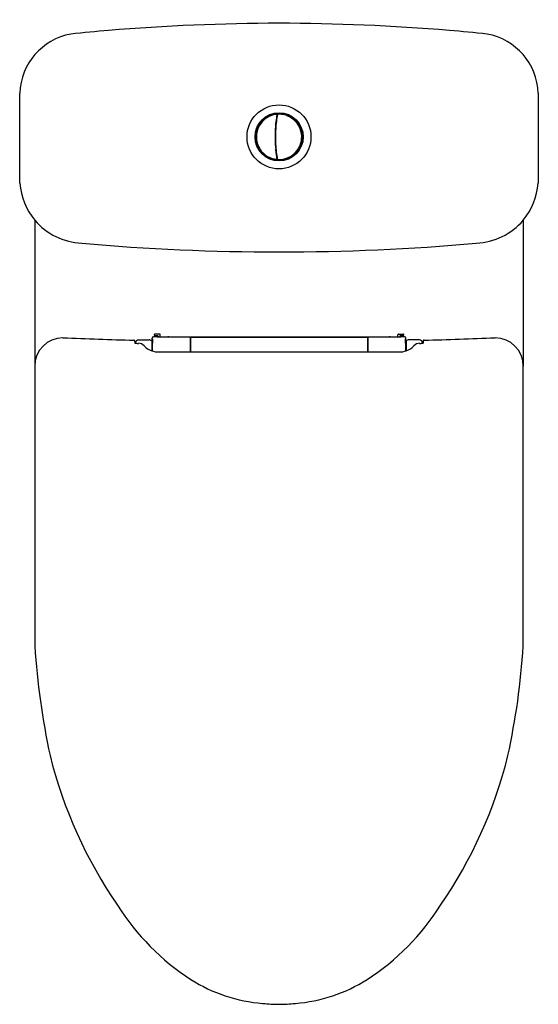
# Model space of a CAD drawing. Extents: x 3189.5 to 3204.9, y 184.5 to 213.6.
import ezdxf

# ---------------------------------------------------------------- set-up
doc = ezdxf.new("R2010")
doc.units = 0
doc.header["$LTSCALE"] = 0.64311
doc.layers.get('0').update_dxf_attribs({"color": 255, "linetype": 'CONTINUOUS'})
doc.layers.get('DEFPOINTS').update_dxf_attribs({"linetype": 'CONTINUOUS'})
doc.styles.get("Standard").update_dxf_attribs({"font": 'txt', "width": 0.8})

msp = doc.modelspace()

# ---------------------------------------------------------------- linework, layer by layer
for p, q in [((3189.536, 208.75), (3189.536, 211.413)), ((3204.856, 211.413), (3204.856, 208.75)), ((3197.129, 210.772), (3197.147, 210.774)), ((3197.142, 210.749), (3197.13, 210.748)), ((3197.144, 210.761), (3197.132, 210.76)), ((3197.087, 210.387), (3197.099, 210.387)), ((3197.113, 210.639), (3197.126, 210.639)), ((3197.084, 210.34), (3197.096, 210.34)), ((3197.084, 209.899), (3197.096, 209.899)), ((3197.099, 209.852), (3197.087, 209.852)), ((3197.113, 209.6), (3197.126, 209.6)), ((3197.12, 209.553), (3197.132, 209.553)), ((3197.13, 209.492), (3197.142, 209.49)), ((3189.98, 207.658), (3189.98, 203.347)), ((3204.412, 207.658), (3204.412, 203.347)), ((3193.509, 204.274), (3193.509, 204.266)), ((3193.667, 204.294), (3193.529, 204.294)), ((3193.686, 204.206), (3193.686, 204.274)), ((3200.705, 204.206), (3200.705, 204.274)), ((3200.725, 204.294), (3200.863, 204.294)), ((3200.882, 204.274), (3200.882, 204.266)), ((3192.932, 204.104), (3192.938, 204.028)), ((3192.964, 204.021), (3192.964, 204.039)), ((3193.043, 204.12), (3193.36, 204.12)), ((3193.398, 204.114), (3193.436, 204.104)), ((3193.436, 204.104), (3193.436, 203.799)), ((3193.436, 204.028), (3193.46, 204.028)), ((3193.449, 204.028), (3193.449, 204.175)), ((3193.529, 204.246), (3193.603, 204.246)), ((3193.6, 204.214), (3193.6, 204.206)), ((3193.6, 204.206), (3200.793, 204.206)), ((3193.623, 204.227), (3193.623, 204.206)), ((3193.938, 204.214), (3200.454, 204.214)), ((3194.573, 204.2), (3194.571, 203.763)), ((3194.574, 204.205), (3194.573, 204.2)), ((3194.574, 204.141), (3194.573, 204.137)), ((3194.573, 204.137), (3194.573, 204.123)), ((3197.196, 204.205), (3194.574, 204.205)), ((3194.574, 204.205), (3194.574, 204.141)), ((3194.574, 204.141), (3194.584, 204.141)), ((3194.584, 204.204), (3194.584, 203.763)), ((3194.584, 204.204), (3197.196, 204.204)), ((3197.196, 204.205), (3199.817, 204.205)), ((3199.808, 204.204), (3197.196, 204.204)), ((3199.808, 204.204), (3199.808, 203.763)), ((3199.817, 204.141), (3199.808, 204.141)), ((3199.817, 204.205), (3199.818, 204.2)), ((3199.817, 204.205), (3199.817, 204.141)), ((3199.817, 204.141), (3199.818, 204.137)), ((3199.818, 204.2), (3199.821, 203.763)), ((3199.818, 204.137), (3199.819, 204.123)), ((3200.769, 204.227), (3200.769, 204.206)), ((3200.863, 204.246), (3200.789, 204.246)), ((3200.792, 204.214), (3200.792, 204.206)), ((3200.793, 204.206), (3200.793, 204.214)), ((3200.955, 204.028), (3200.931, 204.028)), ((3200.942, 204.028), (3200.942, 204.175)), ((3200.994, 204.114), (3200.955, 204.104)), ((3200.955, 204.104), (3200.955, 203.799)), ((3201.349, 204.12), (3201.032, 204.12)), ((3201.428, 204.021), (3201.428, 204.039)), ((3201.459, 204.104), (3201.454, 204.028)), ((3193.637, 203.763), (3200.755, 203.763)), ((3204.412, 195.073), (3204.412, 203.347))]:
    msp.add_line(p, q)
for centre, radius in [((3197.196, 210.12), 0.945), ((3197.199, 210.12), 0.712), ((3197.196, 210.12), 0.684)]:
    msp.add_circle(centre, radius)
for centre, radius, start, end in [((3197.369, 149.5), 63.977, 90.15543, 94.66762), ((3197.022, 149.5), 63.977, 85.33238, 89.84457), ((3191.377, 211.343), 1.842, 100.2222, 177.8238), ((3194.955, 179.071), 34.308, 94.6676, 96.5362), ((3199.437, 179.071), 34.308, 83.4638, 85.3324), ((3203.015, 211.343), 1.842, 2.1762, 79.7778), ((3197.196, 210.12), 0.669, 122.0562, 154.9518), ((3197.196, 210.12), 0.669, 97.4954, 122.0562), ((3197.028, 210.747), 0.0333, 51.3139, 158.6861), ((3200.864, 210.122), 3.774, 171.4017, 178.0398), ((3200.91, 210.119), 3.832, 171.0108, 173.8022), ((3197.11, 210.761), 0.0226, 4.4491, 93.9986), ((3200.833, 210.132), 3.754, 170.3241, 171.0135), ((3200.165, 210.245), 3.065, 169.9842, 171.7114), ((3197.165, 210.77), 0.0191, 88.1617, 156.5015), ((3197.195, 210.132), 0.658, 90.6152, 92.6095), ((3197.188, 210.782), 0.00789, 60.9265, 90.6152), ((3197.195, 210.041), 0.748, 89.1075, 90.2134), ((3197.193, 209.946), 0.843, 84.0862, 89.1075), ((3197.252, 210.765), 0.0343, 34.7774, 136.977), ((3197.199, 210.129), 0.66, 69.3066, 82.8957), ((3197.173, 210.085), 0.71, 43.6572, 68.5966), ((3197.196, 210.12), 0.669, 154.9518, 192.1226), ((3196.737, 210.579), 0.0333, 81.3139, 188.6861), ((3200.911, 210.119), 3.833, 174.3918, 176.4573), ((3197.069, 210.516), 0.0358, 320.8603, 27.3338), ((3197.602, 210.621), 0.0368, 1.3673, 101.1946), ((3197.199, 210.122), 0.667, 21.0743, 42.928), ((3196.569, 210.288), 0.0334, 111.344, 218.6677), ((3200.904, 210.12), 3.826, 176.4573, 181.2427), ((3200.906, 210.12), 3.816, 178.0209, 181.4393), ((3197.198, 210.12), 0.668, 354.9069, 21.243), ((3197.816, 210.31), 0.033, 326.0898, 68.2132), ((3196.569, 209.952), 0.0333, 141.3139, 248.6861), ((3197.196, 210.12), 0.669, 192.1226, 227.5877), ((3200.909, 210.12), 3.83, 181.2427, 185.6084), ((3200.906, 210.12), 3.816, 181.4393, 188.4813), ((3197.193, 210.121), 0.673, 321.5974, 354.8528), ((3197.811, 209.929), 0.0375, 294.6926, 30.8513), ((3196.737, 209.661), 0.0333, 171.3139, 278.6861), ((3197.196, 210.12), 0.669, 227.5877, 252.0032), ((3197.069, 209.723), 0.0358, 332.6588, 39.1462), ((3200.906, 210.12), 3.828, 186.1966, 189.6666), ((3200.906, 210.12), 3.816, 188.4813, 189.7988), ((3197.199, 210.116), 0.665, 269.4226, 321.6182), ((3197.602, 209.618), 0.0368, 261.1419, 356.8789), ((3197.196, 210.12), 0.669, 252.0032, 262.5034), ((3197.028, 209.493), 0.0333, 201.3139, 308.6861), ((3197.111, 209.478), 0.0218, 263.8982, 357.6302), ((3197.165, 209.469), 0.0189, 176.4262, 264.6586), ((3197.191, 209.945), 0.496, 266.7661, 269.7061), ((3197.188, 209.458), 0.00822, 269.7061, 298.5406), ((3197.252, 209.481), 0.0399, 229.5459, 319.96), ((3191.574, 208.942), 2.047, 185.3982, 218.8524), ((3202.818, 208.942), 2.047, 321.1476, 354.6018), ((3191.46, 208.916), 1.942, 220.352, 267.2894), ((3202.932, 208.916), 1.942, 272.7106, 319.648), ((3197.196, 273.117), 66.397, 264.9644, 270.00005), ((3197.196, 273.117), 66.397, 269.99995, 275.0356), ((3193.529, 204.274), 0.0197, 90, 180.0001), ((3193.529, 204.266), 0.0197, 180.0001, 269.9999), ((3193.667, 204.274), 0.0197, 0, 90), ((3200.725, 204.274), 0.0197, 90, 180), ((3200.863, 204.274), 0.0197, 359.9999, 90), ((3200.863, 204.266), 0.0197, 270.0001, 359.9999), ((3190.819, 203.344), 0.839, 90.3531, 179.8322), ((3201.617, 477.512), 273.542, 267.73657, 268.1764), ((3192.908, 204.05), 0.0589, 66.2597, 86.2834), ((3192.94, 204.028), 0.00184, 188.7019, 237.2826), ((3192.969, 204.103), 0.0816, 248.2541, 267.3315), ((3193.043, 204.041), 0.0788, 90.0126, 181.3871), ((3193.027, 204.777), 0.759, 265.292, 271.1675), ((3193.041, 203.784), 0.235, 43.5626, 89.5923), ((3193.359, 203.985), 0.135, 73.1763, 89.7111), ((3193.489, 204.175), 0.0394, 90.0113, 180), ((3197.878, 204.05), 4.423, 178.7136, 180.2875), ((3191.847, 204.034), 1.613, 359.7968, 4.1141), ((3173.316, 203.936), 20.145, 359.5854, 0.2602), ((3193.516, 195.201), 9.014, 89.4694, 90.1769), ((3193.599, 204.194), 0.0201, 36.0674, 88.8436), ((3193.603, 204.227), 0.0197, 0.0006, 89.9999), ((3193.938, 204.175), 0.0394, 90, 127.7641), ((3200.453, 204.175), 0.0394, 52.2359, 90), ((3200.454, 204.175), 0.0394, 52.2359, 90), ((3200.789, 204.227), 0.0197, 90.0001, 179.9994), ((3200.792, 204.194), 0.0201, 91.1564, 143.9326), ((3200.875, 195.201), 9.014, 89.8231, 90.5306), ((3200.903, 204.175), 0.0394, 360, 89.9887), ((3202.544, 204.034), 1.613, 175.8859, 180.2032), ((3221.076, 203.936), 20.145, 179.7398, 180.4146), ((3196.514, 204.05), 4.423, 359.7125, 1.2864), ((3201.033, 203.985), 0.135, 90.2889, 106.8237), ((3201.351, 203.784), 0.235, 90.4077, 136.4374), ((3201.349, 204.041), 0.0788, 358.6129, 89.9874), ((3201.364, 204.777), 0.759, 268.8325, 274.708), ((3201.423, 204.103), 0.0816, 272.6685, 291.7459), ((3201.452, 204.028), 0.00184, 302.7174, 351.2981), ((3201.483, 204.05), 0.0589, 93.7166, 113.7403), ((3192.774, 477.512), 273.542, 271.8236, 272.26343), ((3203.573, 203.344), 0.839, 0.1678, 89.6469), ((3193.634, 204.348), 0.584, 223.5439, 250.1672), ((3193.637, 204.341), 0.578, 249.7376, 270.0339), ((3200.755, 204.341), 0.578, 269.9661, 290.2624), ((3200.757, 204.348), 0.584, 289.8328, 316.4561), ((60978.918, 199.21), 57788.938, 179.99589841, 180.00410159), ((3211.956, 196.496), 22.022, 183.7044, 192.2076), ((3182.436, 196.496), 22.022, 347.7924, 356.2956), ((3203.66, 195.136), 13.633, 193.9966, 214.5155), ((3190.732, 195.136), 13.633, 325.4845, 346.0034), ((3198.525, 191.268), 7.215, 212.3096, 236.9825), ((3195.867, 191.268), 7.215, 303.0175, 327.6904), ((3197.078, 189.142), 4.644, 237.6545, 265.4924), ((3197.314, 189.142), 4.644, 274.5076, 302.3455), ((3197.283, 190.465), 5.98, 264.5341, 269.1677), ((3197.109, 190.465), 5.98, 270.8323, 275.4659)]:
    msp.add_arc(centre, radius, start, end)

# ---------------------------------------------------------------- texts
at = {"layer": 'DEFPOINTS'}
for tag, p, s in [('MODELNUMBER', (3197.197, 213.582), 'K-3991T-S2'), ('TRADENAME', (3197.197, 213.58), 'REACH'), ('PRODUCT', (3197.197, 213.578), 'TOILET')]:
    msp.add_attdef(tag, p, s, height=0.001, dxfattribs=at)

doc.saveas('drawing.dxf')
